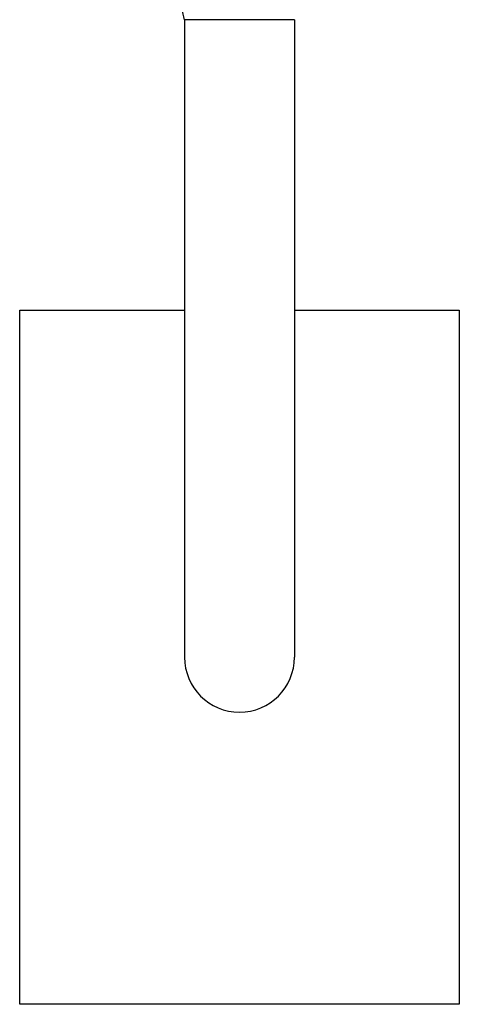
# Model space of a CAD drawing. Units: inches. Extents: x 1.4 to 7.1, y -0.2 to 11.2.
# Drawn here: x 2.8 to 5.7, y -0.2 to 6.5 of the extents above; entities that cross this region are included whole.
import ezdxf

# ---------------------------------------------------------------- set-up
doc = ezdxf.new("R2010")
doc.units = ezdxf.units.IN
doc.header["$MEASUREMENT"] = 0
doc.layers.add('JN2001', color=7, linetype='Continuous')

# ---------------------------------------------------------------- blocks, each defined once
blk = doc.blocks.new('block 2')
at = {"layer": 'JN2001', "color": 7, "lineweight": 25, "true_color": 0xffffff}
blk.add_lwpolyline([(3.8762, 6.5395), (3.8762, 2.2009)], dxfattribs=at)
blk = doc.blocks.new('block 3')
at = {"layer": 'JN2001', "color": 7, "lineweight": 25, "true_color": 0xffffff}
blk.add_open_spline([(3.8762, 2.2009), (3.8762, 1.9944), (4.0437, 1.8269), (4.2502, 1.8269), (4.4568, 1.8269), (4.6243, 1.9944), (4.6243, 2.2009)], degree=3, knots=[0, 0, 0, 0, 1, 1, 1, 2, 2, 2, 2], dxfattribs=at)
blk = doc.blocks.new('block 4')
at = {"layer": 'JN2001', "color": 7, "lineweight": 25, "true_color": 0xffffff}
blk.add_lwpolyline([(4.6243, 6.5395), (4.6243, 2.2009)], dxfattribs=at)
blk = doc.blocks.new('block 5')
at = {"layer": 'JN2001', "color": 7, "lineweight": 25, "true_color": 0xffffff}
blk.add_lwpolyline([(4.6243, 6.5395), (3.8762, 6.5395)], dxfattribs=at)
blk = doc.blocks.new('block 6')
at = {"layer": 'JN2001', "color": 7, "lineweight": 25, "true_color": 0xffffff}
blk.add_lwpolyline([(4.6243, 4.5631), (5.7463, 4.5631), (5.7463, -0.1613), (2.7542, -0.1613)], dxfattribs=at)
blk = doc.blocks.new('block 7')
at = {"layer": 'JN2001', "color": 7, "lineweight": 25, "true_color": 0xffffff}
blk.add_lwpolyline([(2.7542, -0.1613), (2.7542, 4.5631)], dxfattribs=at)
blk = doc.blocks.new('block 8')
at = {"layer": 'JN2001', "color": 7, "lineweight": 25, "true_color": 0xffffff}
blk.add_lwpolyline([(2.7542, 4.5631), (3.8762, 4.5631)], dxfattribs=at)
blk = doc.blocks.new('block 9')
at = {"layer": 'JN2001', "color": 7, "lineweight": 15, "true_color": 0xffffff}
blk.add_lwpolyline([(3.876, 6.5395), (4.6245, 6.5395)], dxfattribs=at)
blk = doc.blocks.new('block 17')
at = {"layer": 'JN2001', "color": 7, "lineweight": 15, "true_color": 0xffffff}
blk.add_lwpolyline([(3.876, 6.5395), (4.6245, 6.5395)], dxfattribs=at)
blk = doc.blocks.new('block 19')
at = {"layer": 'JN2001', "color": 7, "lineweight": 25, "true_color": 0xffffff}
blk.add_open_spline([(3.876, 6.5395), (3.8651, 6.5915), (3.8485, 6.6421), (3.8264, 6.6903)], degree=3, dxfattribs=at)

msp = doc.modelspace()

# ---------------------------------------------------------------- block references
at = {"layer": 'JN2001'}
for name in ['block 19', 'block 9', 'block 17', 'block 2', 'block 5', 'block 4', 'block 6', 'block 7', 'block 8', 'block 3']:
    msp.add_blockref(name, (0, 0), dxfattribs=at)

doc.saveas('drawing.dxf')
